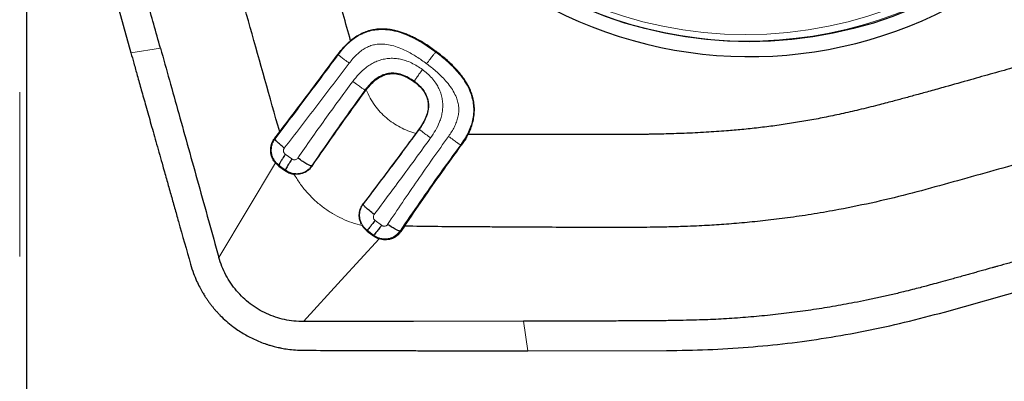
# Model space of a CAD drawing. Units: millimetres. Extents: x 5 to 292, y 5 to 205.
# Drawn here: x 79 to 86, y 149 to 151 of the extents above; entities that cross this region are included whole.
import ezdxf

# ---------------------------------------------------------------- set-up
doc = ezdxf.new("R2010")
doc.units = ezdxf.units.MM
doc.layers.add('DÜNNE_LINIE', color=7, linetype='Continuous')
doc.styles.add('SLDTEXTSTYLE1', font='TXT', dxfattribs={"width": 0.75})
doc.dimstyles.new('SLDDIMSTYLE1', dxfattribs={"dimtxt": 3, "dimasz": 3, "dimexe": 0, "dimexo": 0.0625, "dimgap": 0.75, "dimtad": 1, "dimdec": 0, "dimrnd": 1e-09, "dimzin": 12, "dimdsep": 46, "dimtxsty": 'SLDTEXTSTYLE1', "dimsah": 1, "dimcen": 0.09, "dimadec": 0, "dimazin": 3, "dimtfac": 1, "dimtofl": 0, "dimtmove": 0, "dimatfit": 3, "dimfxl": 1, "dimfrac": 2, "dimtolj": 1, "dimtzin": 12, "dimarcsym": 0})

# ---------------------------------------------------------------- blocks, each defined once
blk = doc.blocks.new('_D_1')
at = {"layer": 'DÜNNE_LINIE', "color": 7}
for p, q in [((119.3185, 159.0165), (119.3185, 139.9299)), ((79.3931, 154.4156), (79.3931, 139.9299)), ((79.3931, 140.9299), (119.3185, 140.9299))]:
    blk.add_line(p, q, dxfattribs=at)
for points in [[(79.3931, 140.9299), (82.3931, 140.1799), (82.3931, 141.6799)], [(119.3185, 140.9299), (116.3185, 141.6799), (116.3185, 140.1799)]]:
    blk.add_solid(points, dxfattribs=at)
at = {"layer": 'DÜNNE_LINIE', "color": 7, "insert": (95.9204, 144.7971, -3.325), "char_height": 3, "attachment_point": 1, "style": 'SLDTEXTSTYLE1'}
blk.add_mtext('40', dxfattribs=at)

msp = doc.modelspace()

# ---------------------------------------------------------------- linework, layer by layer
at = {"color": 7, "linetype": 'Continuous', "lineweight": 30}
for p, q in [((79.6533, 152.6117), (80.0949, 151.0292)), ((81.6725, 150.7771), (81.6747, 150.7801)), ((82.0311, 150.5185), (82.0089, 150.4882)), ((81.0607, 150.4554), (81.094, 150.4987)), ((81.0653, 150.2899), (81.0887, 150.2685)), ((81.0887, 150.2685), (81.1324, 150.2372)), ((81.9326, 149.8652), (81.9084, 149.8293)), ((81.6809, 149.8326), (81.7235, 149.8003)), ((85.5581, 149.2887), (87.1367, 149.7314)), ((82.761, 149.028), (83.6925, 149.03))]:
    msp.add_line(p, q, dxfattribs=at)
at = {"color": 8, "linetype": 'Continuous', "lineweight": 0}
for p, q in [((80.2935, 151.0594), (80.0949, 151.0292)), ((82.1426, 151.034), (82.1462, 151.0368)), ((81.4877, 151.0175), (81.4861, 151.0198)), ((81.9977, 150.8347), (81.9984, 150.8376)), ((81.6725, 150.7771), (81.6684, 150.7792)), ((82.0325, 150.5164), (82.0311, 150.5185)), ((82.314, 150.4085), (82.3096, 150.4107)), ((81.1764, 150.3161), (81.1317, 150.3479)), ((81.0898, 150.2731), (81.0887, 150.2685)), ((81.1335, 150.2419), (81.0898, 150.2731)), ((81.3096, 150.2696), (81.3118, 150.2685)), ((81.1813, 150.2158), (81.194, 150.2076)), ((81.7784, 149.8708), (81.735, 149.9041)), ((81.682, 149.8373), (81.6809, 149.8326)), ((81.7247, 149.805), (81.682, 149.8373)), ((81.9025, 149.8323), (81.9084, 149.8293)), ((82.7308, 149.2278), (82.761, 149.028))]:
    msp.add_line(p, q, dxfattribs=at)
at = {"color": 8, "linetype": 'Continuous', "lineweight": 0, "flags": 128}
for points in [[(80.6853, 149.6555), (80.8753, 149.9727), (81.0653, 150.2899)], [(81.7618, 149.78), (81.5078, 149.5022), (81.2537, 149.2244)]]:
    msp.add_lwpolyline(points, dxfattribs=at)
at = {"color": 7, "linetype": 'Continuous', "lineweight": 30, "flags": 128}
msp.add_lwpolyline([(82.7308, 149.2278), (81.9922, 149.2261), (81.746, 149.2255), (81.4998, 149.225), (81.2537, 149.2244)], dxfattribs=at)
at = {"color": 7, "linetype": 'Continuous', "lineweight": 30}
msp.add_circle((84.2468, 153.9084), 2.8055, dxfattribs=at)
at = {"color": 8, "linetype": 'Continuous', "lineweight": 0}
msp.add_circle((84.2228, 153.911), 2.76, dxfattribs=at)
at = {"color": 7, "linetype": 'Continuous', "lineweight": 30}
msp.add_arc((84.25, 153.9045), 2.9012, 188.54225, 8.75702, dxfattribs=at)
at = {"color": 8, "linetype": 'Continuous', "lineweight": 0}
msp.add_arc((84.2378, 153.9048), 2.7973, 221.43666, 9.33302, dxfattribs=at)
at = {"color": 7, "linetype": 'Continuous', "lineweight": 30}
for points, knots in [([(80.2935, 151.0594), (80.2783, 151.1137), (80.2488, 151.2189), (80.206, 151.3718), (80.166, 151.5149), (80.1286, 151.6483), (80.0941, 151.7718), (80.0623, 151.8855), (80.033, 151.9902), (80.0063, 152.0858), (79.9823, 152.172), (79.9653, 152.2328), (79.9545, 152.2713), (79.9491, 152.2908), (79.9431, 152.3123), (79.9356, 152.3395), (79.9265, 152.3722), (79.9167, 152.4076), (79.9072, 152.4415), (79.8939, 152.4899), (79.8773, 152.55), (79.8583, 152.6193), (79.8419, 152.6796), (79.8281, 152.7307), (79.8155, 152.7786), (79.8024, 152.8296), (79.7863, 152.8943), (79.7684, 152.9697), (79.7498, 153.0526), (79.7323, 153.1354), (79.7118, 153.239), (79.6892, 153.3639), (79.6661, 153.5101), (79.6462, 153.6566), (79.6297, 153.8033), (79.6164, 153.9504), (79.6064, 154.0957), (79.6009, 154.2202), (79.598, 154.3272), (79.5961, 154.422), (79.5946, 154.5272), (79.5937, 154.6416), (79.5932, 154.7608), (79.5924, 155.0297), (79.5925, 155.2578), (79.5925, 155.4459)], [0, 0, 0, 0, 0.037803, 0.073329, 0.106579, 0.137551, 0.166246, 0.192664, 0.216806, 0.239222, 0.259239, 0.276855, 0.281587, 0.286112, 0.290428, 0.296541, 0.305056, 0.313257, 0.321144, 0.328717, 0.346919, 0.363002, 0.376966, 0.388812, 0.398538, 0.41023, 0.424161, 0.443242, 0.462242, 0.481161, 0.500005, 0.533172, 0.566277, 0.599336, 0.632366, 0.665384, 0.698405, 0.730112, 0.749008, 0.770218, 0.793745, 0.819588, 0.846962, 0.873744, 1, 1, 1, 1]), ([(81.5705, 151.1104), (81.5369, 151.2289), (81.4695, 151.4672), (81.3716, 151.8123), (81.3046, 152.0483), (81.2689, 152.1739), (81.2609, 152.2022), (81.2528, 152.2307), (81.243, 152.2652), (81.2278, 152.3187), (81.2078, 152.3889), (81.1846, 152.4706), (81.1628, 152.5477), (81.1425, 152.6193), (81.1251, 152.681), (81.1105, 152.7329), (81.1005, 152.7685), (81.0943, 152.7907), (81.0911, 152.8023), (81.0882, 152.8126), (81.0857, 152.8216), (81.0824, 152.8338), (81.0704, 152.878), (81.04, 152.9931), (80.9936, 153.1786), (80.9595, 153.3297), (80.9421, 153.4068)], [0, 0, 0, 0, 0.155137, 0.31215, 0.451873, 0.464239, 0.476615, 0.489003, 0.501508, 0.521778, 0.55917, 0.593351, 0.628888, 0.660125, 0.68706, 0.709693, 0.728026, 0.73367, 0.738736, 0.743224, 0.747133, 0.750464, 0.759124, 0.804857, 0.900507, 1, 1, 1, 1]), ([(81.094, 150.4987), (81.0281, 150.7323), (80.8962, 151.1995), (80.7373, 151.7601), (80.6187, 152.1812), (80.54, 152.4622), (80.4608, 152.7433), (80.3871, 153.0262), (80.3489, 153.2173), (80.3297, 153.3129)], [0, 0, 0, 0, 0.249557, 0.499372, 0.599381, 0.699451, 0.799586, 0.899756, 1, 1, 1, 1]), ([(82.1462, 151.0368), (82.1217, 151.0543), (82.075, 151.0876), (82.0161, 151.1212), (81.9733, 151.1418), (81.9461, 151.1535), (81.9193, 151.1636), (81.8929, 151.172), (81.862, 151.1801), (81.8266, 151.1865), (81.7866, 151.1893), (81.7477, 151.1876), (81.7098, 151.1813), (81.673, 151.1704), (81.6374, 151.155), (81.6028, 151.1351), (81.5814, 151.1187), (81.5705, 151.1104)], [0, 0, 0, 0, 0.142712, 0.272781, 0.321524, 0.368505, 0.41382, 0.457574, 0.499886, 0.565597, 0.62874, 0.690087, 0.750482, 0.810805, 0.871943, 0.934747, 1, 1, 1, 1]), ([(81.4861, 151.0197), (81.4988, 151.0362), (81.5241, 151.069), (81.555, 151.0966), (81.5705, 151.1104)], [0, 0, 0, 0, 0.499956, 1, 1, 1, 1]), ([(86.6355, 151.1014), (86.5853, 151.0874), (86.485, 151.0592), (86.3346, 151.017), (86.1842, 150.9747), (86.0338, 150.9324), (85.8835, 150.8901), (85.7264, 150.8459), (85.5862, 150.8064), (85.4658, 150.7729), (85.3746, 150.7477), (85.2905, 150.7247), (85.2034, 150.7012), (85.102, 150.6747), (84.9868, 150.6462), (84.8671, 150.6186), (84.789, 150.6025), (84.751, 150.5947)], [0, 0, 0, 0, 0.080042, 0.160083, 0.240124, 0.320166, 0.400207, 0.480249, 0.570973, 0.623991, 0.672441, 0.716325, 0.758069, 0.811075, 0.87746, 0.940428, 1, 1, 1, 1]), ([(80.2935, 151.0594), (80.3134, 150.9882), (80.3543, 150.842), (80.417, 150.6179), (80.482, 150.3849), (80.5486, 150.1453), (80.6169, 149.9015), (80.6624, 149.7378), (80.6853, 149.6555)], [0, 0, 0, 0, 0.1522295, 0.3124306, 0.478971, 0.6501122, 0.8242806, 1, 1, 1, 1]), ([(82.3587, 150.4801), (82.365, 150.4934), (82.3774, 150.5194), (82.3906, 150.5598), (82.3991, 150.5999), (82.4025, 150.6399), (82.4009, 150.6796), (82.3954, 150.7123), (82.3886, 150.7382), (82.3822, 150.7577), (82.3746, 150.7771), (82.3591, 150.811), (82.33, 150.8593), (82.2807, 150.9195), (82.2189, 150.9799), (82.1713, 151.0172), (82.1462, 151.0368)], [0, 0, 0, 0, 0.06727, 0.131479, 0.193394, 0.253873, 0.313835, 0.374222, 0.40488, 0.435986, 0.467645, 0.499958, 0.606226, 0.723781, 0.854569, 1, 1, 1, 1]), ([(80.0949, 151.0292), (80.1014, 151.0059), (80.1156, 150.955), (80.1389, 150.8721), (80.1658, 150.7764), (80.1964, 150.6678), (80.2307, 150.5463), (80.2686, 150.4119), (80.3, 150.3011), (80.323, 150.2198), (80.3364, 150.1722), (80.3494, 150.1264), (80.3624, 150.0805), (80.3753, 150.0347), (80.3883, 149.9889), (80.4012, 149.943), (80.437, 149.8164), (80.4685, 149.7051), (80.4956, 149.609)], [0, 0, 0, 0, 0.0491645, 0.1074203, 0.1747682, 0.2512127, 0.3367531, 0.4313926, 0.5351297, 0.5710006, 0.6032912, 0.6355811, 0.6678715, 0.7001624, 0.7324525, 0.7647419, 0.7970331, 1, 1, 1, 1]), ([(81.094, 150.4987), (81.1378, 150.5562), (81.2253, 150.6708), (81.3562, 150.8447), (81.4429, 150.9615), (81.4861, 151.0197)], [0, 0, 0, 0, 0.3354736, 0.6685655, 1, 1, 1, 1]), ([(81.6747, 150.7801), (81.6863, 150.7944), (81.708, 150.8215), (81.7457, 150.8541), (81.7848, 150.8768), (81.8256, 150.8892), (81.8679, 150.891), (81.9111, 150.8822), (81.9554, 150.8634), (81.9831, 150.8446), (81.9977, 150.8347)], [0, 0, 0, 0, 0.147346, 0.278187, 0.396423, 0.507284, 0.617064, 0.732232, 0.858434, 1, 1, 1, 1]), ([(81.9977, 150.8347), (82.0107, 150.8242), (82.0354, 150.8043), (82.0644, 150.769), (82.0839, 150.7315), (82.0932, 150.6918), (82.0923, 150.6501), (82.0813, 150.607), (82.0609, 150.5621), (82.0414, 150.5336), (82.0311, 150.5185)], [0, 0, 0, 0, 0.138183, 0.261557, 0.374765, 0.483758, 0.595169, 0.715222, 0.84894, 1, 1, 1, 1]), ([(81.3118, 150.2685), (81.3515, 150.326), (81.4303, 150.4402), (81.5507, 150.6099), (81.6321, 150.7217), (81.6725, 150.7771)], [0, 0, 0, 0, 0.338548, 0.671642, 1, 1, 1, 1]), ([(87.7737, 150.7686), (87.6118, 150.7228), (87.2881, 150.6312), (86.8021, 150.4947), (86.3971, 150.3804), (86.073, 150.2894), (85.8297, 150.2214), (85.5863, 150.1536), (85.3428, 150.086), (85.0973, 150.0252), (84.9319, 149.9926), (84.8492, 149.9763)], [0, 0, 0, 0, 0.166538, 0.333102, 0.49971, 0.583035, 0.66638, 0.749752, 0.833147, 0.916551, 1, 1, 1, 1]), ([(84.751, 150.5947), (84.7144, 150.5877), (84.6411, 150.5737), (84.5307, 150.5554), (84.4201, 150.5391), (84.3092, 150.5251), (84.2009, 150.5135), (84.0838, 150.5033), (83.9547, 150.4947), (83.8141, 150.488), (83.7138, 150.4848), (83.6572, 150.4835), (83.6412, 150.4831), (83.6251, 150.4827), (83.6089, 150.4824), (83.5925, 150.4821), (83.5761, 150.4818), (83.5468, 150.4813), (83.5002, 150.4808), (83.4318, 150.4803), (83.3501, 150.4799), (83.255, 150.4796), (83.1466, 150.4795), (83.0249, 150.4796), (82.9296, 150.4797), (82.8682, 150.4798), (82.845, 150.4798), (82.8243, 150.4799), (82.8033, 150.4799), (82.782, 150.4799), (82.7603, 150.4799), (82.7034, 150.48), (82.6129, 150.4801), (82.4863, 150.4801), (82.4021, 150.4801), (82.3587, 150.4801)], [0, 0, 0, 0, 0.046644, 0.09325, 0.139834, 0.186416, 0.233013, 0.27608, 0.333355, 0.394722, 0.452126, 0.458769, 0.465452, 0.472175, 0.478939, 0.485743, 0.492587, 0.499472, 0.522407, 0.550902, 0.584958, 0.624576, 0.669754, 0.720494, 0.776795, 0.788808, 0.797275, 0.805884, 0.814635, 0.823527, 0.83256, 0.841735, 0.894727, 0.945657, 1, 1, 1, 1]), ([(81.0653, 150.2899), (81.0604, 150.2964), (81.0506, 150.3092), (81.0407, 150.3312), (81.035, 150.3532), (81.0332, 150.3746), (81.0347, 150.3954), (81.0396, 150.4163), (81.048, 150.4369), (81.0564, 150.4492), (81.0607, 150.4554)], [0, 0, 0, 0, 0.1366127, 0.2699265, 0.3999596, 0.5124232, 0.627709, 0.747428, 0.8715467, 1, 1, 1, 1]), ([(81.1252, 150.3897), (81.1157, 150.3975), (81.0989, 150.4116), (81.0782, 150.4306), (81.0671, 150.4429), (81.063, 150.4494), (81.0629, 150.4514), (81.0628, 150.4524)], [0, 0, 0, 0, 0.335369, 0.599534, 0.809729, 0.904851, 1, 1, 1, 1]), ([(82.0089, 150.4882), (81.9712, 150.4372), (81.8943, 150.333), (81.7761, 150.1751), (81.6958, 150.0692), (81.6548, 150.0152)], [0, 0, 0, 0, 0.320379, 0.65348, 1, 1, 1, 1]), ([(82.3587, 150.4801), (82.3519, 150.4677), (82.3384, 150.443), (82.3221, 150.42), (82.314, 150.4085)], [0, 0, 0, 0, 0.500167, 1, 1, 1, 1]), ([(81.9326, 149.8652), (81.9733, 149.925), (82.0552, 150.0452), (82.1826, 150.2266), (82.27, 150.3477), (82.314, 150.4085)], [0, 0, 0, 0, 0.329931, 0.662996, 1, 1, 1, 1]), ([(81.1317, 150.3479), (81.1252, 150.3379), (81.1135, 150.3202), (81.0995, 150.2971), (81.0921, 150.2828), (81.0897, 150.2757), (81.0898, 150.274), (81.0898, 150.2731)], [0, 0, 0, 0, 0.340087, 0.60766, 0.817383, 0.909691, 1, 1, 1, 1]), ([(81.1764, 150.3161), (81.1698, 150.3062), (81.158, 150.2885), (81.1437, 150.2654), (81.1361, 150.2513), (81.1335, 150.2444), (81.1335, 150.2427), (81.1335, 150.2419)], [0, 0, 0, 0, 0.339739, 0.60708, 0.816842, 0.909346, 1, 1, 1, 1]), ([(81.3096, 150.2696), (81.3079, 150.2696), (81.3048, 150.2697), (81.2973, 150.2721), (81.288, 150.2763), (81.2724, 150.2847), (81.2474, 150.3004), (81.2273, 150.3147), (81.2161, 150.3227)], [0, 0, 0, 0, 0.1121, 0.216627, 0.319706, 0.427692, 0.678517, 1, 1, 1, 1]), ([(81.1324, 150.2372), (81.14, 150.2324), (81.1552, 150.2227), (81.1726, 150.218), (81.1813, 150.2157)], [0, 0, 0, 0, 0.5010536, 1, 1, 1, 1]), ([(81.3118, 150.2685), (81.304, 150.2589), (81.2883, 150.2396), (81.2555, 150.221), (81.2188, 150.2114), (81.1938, 150.2143), (81.1813, 150.2157)], [0, 0, 0, 0, 0.247159, 0.496205, 0.747153, 1, 1, 1, 1]), ([(81.6423, 149.8792), (81.6378, 149.8906), (81.6288, 149.9132), (81.6278, 149.9498), (81.6356, 149.9852), (81.6484, 150.0052), (81.6548, 150.0152)], [0, 0, 0, 0, 0.252664, 0.503558, 0.75267, 1, 1, 1, 1]), ([(81.7289, 149.944), (81.7179, 149.9524), (81.6984, 149.9674), (81.6767, 149.9861), (81.6651, 149.9978), (81.6594, 150.0048), (81.656, 150.0104), (81.6558, 150.0127), (81.6557, 150.014)], [0, 0, 0, 0, 0.3219, 0.573266, 0.681392, 0.784394, 0.888563, 1, 1, 1, 1]), ([(84.8492, 149.9763), (84.7938, 149.9663), (84.6858, 149.9468), (84.5273, 149.9234), (84.3773, 149.9044), (84.2564, 149.8918), (84.1629, 149.8834), (84.0947, 149.8781), (84.029, 149.8735), (83.9621, 149.8695), (83.8898, 149.8658), (83.8037, 149.8623), (83.7083, 149.8595), (83.6086, 149.8576), (83.514, 149.8565), (83.4245, 149.8559), (83.3401, 149.8557), (83.2607, 149.8558), (83.1863, 149.856), (83.0658, 149.8566), (82.8991, 149.8576), (82.7338, 149.8585), (82.6193, 149.8591), (82.5542, 149.8594), (82.4907, 149.8596), (82.4322, 149.8598), (82.2466, 149.8606), (82.0813, 149.863), (81.9326, 149.8652)], [0, 0, 0, 0, 0.057778, 0.112572, 0.164324, 0.212992, 0.237244, 0.260639, 0.283177, 0.304857, 0.329415, 0.357379, 0.393273, 0.427391, 0.459743, 0.490343, 0.519206, 0.546348, 0.571785, 0.595532, 0.670037, 0.74274, 0.765198, 0.787467, 0.809546, 0.830394, 0.847416, 1, 1, 1, 1]), ([(87.1066, 149.9305), (87.0525, 149.9153), (86.9475, 149.8858), (86.795, 149.8429), (86.6522, 149.8027), (86.5192, 149.7653), (86.396, 149.7306), (86.2825, 149.6988), (86.1781, 149.6694), (86.0827, 149.6427), (85.9968, 149.6185), (85.9361, 149.6015), (85.8976, 149.5908), (85.8782, 149.5853), (85.8568, 149.5793), (85.8297, 149.5717), (85.797, 149.5626), (85.7617, 149.5528), (85.7278, 149.5433), (85.6796, 149.5299), (85.6196, 149.5133), (85.5505, 149.4943), (85.4904, 149.4778), (85.4394, 149.4641), (85.3916, 149.4513), (85.3407, 149.4382), (85.2762, 149.4221), (85.201, 149.4042), (85.1183, 149.3856), (85.0357, 149.368), (84.9323, 149.3474), (84.8078, 149.3248), (84.6619, 149.3016), (84.5158, 149.2817), (84.3694, 149.2651), (84.2227, 149.2518), (84.0777, 149.2417), (83.9535, 149.2362), (83.8467, 149.2333), (83.7522, 149.2314), (83.6472, 149.23), (83.5331, 149.229), (83.4142, 149.2286), (83.146, 149.2277), (82.9185, 149.2278), (82.7308, 149.2278)], [0, 0, 0, 0, 0.037803, 0.073329, 0.106578, 0.137551, 0.166246, 0.192664, 0.216806, 0.239222, 0.259238, 0.276855, 0.281588, 0.286112, 0.290428, 0.296541, 0.305056, 0.313257, 0.321144, 0.328717, 0.346919, 0.363002, 0.376966, 0.388812, 0.398538, 0.41023, 0.424161, 0.443242, 0.462241, 0.481161, 0.500005, 0.533172, 0.566277, 0.599336, 0.632366, 0.665384, 0.698405, 0.730112, 0.749008, 0.770218, 0.793745, 0.819588, 0.846963, 0.873744, 1, 1, 1, 1]), ([(81.6481, 149.8688), (81.6527, 149.8621), (81.662, 149.8485), (81.6746, 149.8379), (81.6809, 149.8326)], [0, 0, 0, 0, 0.499103, 1, 1, 1, 1]), ([(81.735, 149.9041), (81.7277, 149.8947), (81.7148, 149.8778), (81.6981, 149.8566), (81.6882, 149.8442), (81.6835, 149.8387), (81.6825, 149.8378), (81.682, 149.8373)], [0, 0, 0, 0, 0.339865, 0.607274, 0.817023, 0.909464, 1, 1, 1, 1]), ([(81.7784, 149.8708), (81.7711, 149.8614), (81.7581, 149.8447), (81.7413, 149.8237), (81.7311, 149.8115), (81.7263, 149.8063), (81.7252, 149.8054), (81.7247, 149.805)], [0, 0, 0, 0, 0.340289, 0.607988, 0.817691, 0.909883, 1, 1, 1, 1]), ([(81.9025, 149.8323), (81.9012, 149.8323), (81.8986, 149.8323), (81.89, 149.8351), (81.8736, 149.843), (81.8483, 149.8579), (81.8296, 149.8702), (81.8192, 149.877)], [0, 0, 0, 0, 0.09586, 0.191399, 0.401642, 0.665295, 1, 1, 1, 1]), ([(81.7235, 149.8003), (81.7295, 149.7961), (81.7414, 149.7878), (81.755, 149.7826), (81.7618, 149.78)], [0, 0, 0, 0, 0.499358, 1, 1, 1, 1]), ([(81.9084, 149.8293), (81.9041, 149.8235), (81.8954, 149.8119), (81.879, 149.7978), (81.8608, 149.7866), (81.8413, 149.7787), (81.8212, 149.7742), (81.7943, 149.7722), (81.7747, 149.7769), (81.7618, 149.78)], [0, 0, 0, 0, 0.1332279, 0.2641573, 0.3927601, 0.5190229, 0.6429337, 0.7645068, 1, 1, 1, 1]), ([(81.2537, 149.2244), (81.2324, 149.2251), (81.1899, 149.2264), (81.1268, 149.237), (81.0651, 149.2539), (81.0057, 149.2773), (80.9491, 149.307), (80.8961, 149.3427), (80.8474, 149.3841), (80.8035, 149.4306), (80.7647, 149.4816), (80.7318, 149.5365), (80.7046, 149.5945), (80.6917, 149.6352), (80.6853, 149.6555)], [0, 0, 0, 0, 0.08334, 0.166706, 0.250092, 0.33345, 0.416744, 0.499988, 0.583257, 0.666596, 0.74999, 0.833397, 0.916734, 1, 1, 1, 1]), ([(80.4956, 149.609), (80.5019, 149.5887), (80.5136, 149.5506), (80.5349, 149.4993), (80.5554, 149.457), (80.5742, 149.4231), (80.5901, 149.3972), (80.6035, 149.3768), (80.6157, 149.3595), (80.628, 149.3428), (80.6408, 149.3264), (80.6539, 149.3105), (80.6674, 149.295), (80.6812, 149.2799), (80.7036, 149.2567), (80.7355, 149.2267), (80.7858, 149.1857), (80.8476, 149.1438), (80.9228, 149.1038), (80.979, 149.0814), (81.0128, 149.0703), (81.0234, 149.0669), (81.0359, 149.0632), (81.0505, 149.0591), (81.067, 149.0549), (81.0856, 149.0506), (81.1131, 149.0449), (81.1511, 149.0386), (81.2014, 149.0331), (81.2374, 149.0323), (81.2565, 149.0318)], [0, 0, 0, 0, 0.062237, 0.116311, 0.162222, 0.199966, 0.229545, 0.25096, 0.271292, 0.291552, 0.31174, 0.331856, 0.351899, 0.371874, 0.391776, 0.446135, 0.499973, 0.581374, 0.664343, 0.748905, 0.757797, 0.768636, 0.781422, 0.796156, 0.812837, 0.831465, 0.852041, 0.894818, 0.944137, 1, 1, 1, 1]), ([(83.6925, 149.03), (83.7848, 149.0315), (83.9674, 149.0345), (84.2382, 149.0512), (84.5033, 149.0771), (84.7654, 149.1135), (85.0275, 149.1606), (85.2925, 149.2182), (85.4689, 149.2651), (85.5581, 149.2887)], [0, 0, 0, 0, 0.1464898, 0.2900155, 0.4307747, 0.5695136, 0.7101445, 0.8535736, 1, 1, 1, 1]), ([(81.2565, 149.0318), (81.3304, 149.0316), (81.416, 149.0313), (81.5131, 149.031), (81.548, 149.0309), (81.5827, 149.0308), (81.6105, 149.0307), (81.6371, 149.0306), (81.6668, 149.0306), (81.7106, 149.0304), (81.767, 149.0302), (81.836, 149.0299), (81.9175, 149.0296), (82.014, 149.0293), (82.1183, 149.0289), (82.2238, 149.0285), (82.3218, 149.0282), (82.4128, 149.028), (82.5042, 149.0278), (82.5944, 149.0278), (82.6817, 149.0278), (82.7359, 149.0279), (82.7611, 149.028)], [0, 0, 0, 0, 0.147379, 0.170536, 0.193692, 0.216847, 0.239836, 0.249099, 0.269866, 0.298986, 0.336459, 0.382286, 0.436465, 0.498998, 0.574618, 0.64437, 0.709473, 0.769928, 0.825735, 0.891788, 0.949876, 1, 1, 1, 1])]:
    msp.add_open_spline(points, degree=3, knots=knots, dxfattribs=at)
at = {"color": 8, "linetype": 'Continuous', "lineweight": 0}
for points, knots in [([(81.4877, 151.0175), (81.4972, 151.03), (81.5163, 151.0548), (81.5488, 151.0888), (81.5844, 151.1193), (81.6235, 151.1452), (81.6658, 151.1653), (81.7107, 151.1789), (81.7571, 151.1854), (81.8091, 151.1852), (81.8659, 151.1763), (81.9258, 151.1582), (81.993, 151.1294), (82.0662, 151.0887), (82.1171, 151.0522), (82.1426, 151.034)], [0, 0, 0, 0, 0.062579, 0.125129, 0.187612, 0.24998, 0.31228, 0.374555, 0.43684, 0.499189, 0.582401, 0.665745, 0.749225, 0.874564, 1, 1, 1, 1]), ([(81.5613, 150.9596), (81.5692, 150.9698), (81.5849, 150.9899), (81.6109, 151.0171), (81.6385, 151.0409), (81.6679, 151.0604), (81.6989, 151.075), (81.7315, 151.0845), (81.7654, 151.0885), (81.8046, 151.0873), (81.8486, 151.0792), (81.8966, 151.0637), (81.9524, 151.0387), (82.0147, 151.0033), (82.0587, 150.9718), (82.081, 150.9558)], [0, 0, 0, 0, 0.064804, 0.127745, 0.188649, 0.247357, 0.304139, 0.360166, 0.416921, 0.47524, 0.556386, 0.640925, 0.728193, 0.862674, 1, 1, 1, 1]), ([(82.081, 150.9558), (82.0888, 150.9663), (82.1029, 150.9852), (82.1196, 151.0069), (82.1298, 151.0196), (82.1356, 151.0266), (82.1401, 151.0317), (82.1418, 151.0332), (82.1426, 151.034)], [0, 0, 0, 0, 0.327136, 0.584302, 0.693731, 0.795761, 0.895917, 1, 1, 1, 1]), ([(82.1426, 151.034), (82.167, 151.0151), (82.2155, 150.9773), (82.2742, 150.9197), (82.3199, 150.8643), (82.3533, 150.8126), (82.3772, 150.7615), (82.3915, 150.7123), (82.398, 150.6667), (82.3975, 150.6206), (82.3903, 150.5751), (82.377, 150.531), (82.3586, 150.4887), (82.3361, 150.4484), (82.3184, 150.4233), (82.3096, 150.4107)], [0, 0, 0, 0, 0.125442, 0.250779, 0.33425, 0.417584, 0.500777, 0.56312, 0.625398, 0.687679, 0.749981, 0.812364, 0.874857, 0.937412, 1, 1, 1, 1]), ([(81.0628, 150.4524), (81.0993, 150.5001), (81.1716, 150.5947), (81.279, 150.737), (81.3842, 150.8775), (81.4534, 150.9712), (81.4877, 151.0175)], [0, 0, 0, 0, 0.257654, 0.509951, 0.757266, 1, 1, 1, 1]), ([(81.5613, 150.9596), (81.5509, 150.9674), (81.5322, 150.9813), (81.5113, 150.9973), (81.4995, 151.0068), (81.4932, 151.012), (81.489, 151.0157), (81.4881, 151.0169), (81.4877, 151.0175)], [0, 0, 0, 0, 0.327842, 0.585679, 0.695238, 0.797134, 0.896796, 1, 1, 1, 1]), ([(82.0527, 150.9166), (82.0413, 150.9247), (82.0179, 150.9411), (81.9796, 150.9618), (81.9416, 150.9771), (81.9047, 150.987), (81.8698, 150.992), (81.8341, 150.9924), (81.7984, 150.9881), (81.7638, 150.979), (81.7311, 150.9658), (81.7008, 150.9491), (81.6643, 150.9233), (81.6242, 150.8868), (81.5978, 150.8532), (81.5848, 150.8367)], [0, 0, 0, 0, 0.078121, 0.158631, 0.241537, 0.305566, 0.371048, 0.437171, 0.503966, 0.570291, 0.635648, 0.699901, 0.762535, 0.883503, 1, 1, 1, 1]), ([(81.1251, 150.3897), (81.1614, 150.4364), (81.2339, 150.5299), (81.3431, 150.672), (81.4522, 150.8153), (81.5249, 150.9115), (81.5613, 150.9596)], [0, 0, 0, 0, 0.249774, 0.499927, 0.749971, 1, 1, 1, 1]), ([(81.9984, 150.8376), (81.9987, 150.8384), (81.9993, 150.84), (82.0022, 150.8451), (82.0068, 150.8521), (82.0155, 150.865), (82.0311, 150.887), (82.045, 150.906), (82.0527, 150.9166)], [0, 0, 0, 0, 0.104907, 0.205513, 0.307675, 0.416971, 0.673511, 1, 1, 1, 1]), ([(82.1074, 150.4575), (82.1188, 150.4741), (82.1421, 150.508), (82.1648, 150.5551), (82.1786, 150.5958), (82.1861, 150.6284), (82.1898, 150.6624), (82.1892, 150.6972), (82.1839, 150.7318), (82.1741, 150.7654), (82.1601, 150.7971), (82.1408, 150.8293), (82.1159, 150.8609), (82.0857, 150.8911), (82.0636, 150.9082), (82.0527, 150.9166)], [0, 0, 0, 0, 0.115316, 0.23505, 0.297165, 0.360967, 0.42602, 0.492228, 0.559217, 0.625712, 0.691784, 0.756462, 0.840196, 0.921389, 1, 1, 1, 1]), ([(82.081, 150.9558), (82.1021, 150.9394), (82.144, 150.907), (82.1944, 150.8583), (82.233, 150.8129), (82.2607, 150.7722), (82.2801, 150.7331), (82.2917, 150.6966), (82.2971, 150.6636), (82.2971, 150.6303), (82.292, 150.597), (82.2819, 150.5638), (82.2675, 150.5311), (82.2493, 150.4989), (82.2351, 150.4784), (82.2278, 150.468)], [0, 0, 0, 0, 0.137336, 0.27169, 0.358749, 0.442989, 0.523748, 0.581852, 0.638458, 0.694695, 0.751783, 0.81081, 0.871936, 0.935025, 1, 1, 1, 1]), ([(81.5848, 150.8367), (81.5532, 150.7941), (81.49, 150.7087), (81.397, 150.5802), (81.3055, 150.4515), (81.2459, 150.3656), (81.2161, 150.3227)], [0, 0, 0, 0, 0.250079, 0.500167, 0.750247, 1, 1, 1, 1]), ([(81.6684, 150.7792), (81.6673, 150.7797), (81.665, 150.7807), (81.659, 150.7843), (81.6512, 150.7894), (81.6374, 150.7988), (81.6147, 150.8149), (81.5955, 150.8289), (81.5848, 150.8367)], [0, 0, 0, 0, 0.105575, 0.206553, 0.308806, 0.417998, 0.674025, 1, 1, 1, 1]), ([(81.9984, 150.8376), (81.9853, 150.8467), (81.959, 150.8649), (81.915, 150.8848), (81.8756, 150.8938), (81.8433, 150.8944), (81.8192, 150.8914), (81.7959, 150.885), (81.7662, 150.8724), (81.7326, 150.85), (81.6977, 150.817), (81.6781, 150.7918), (81.6684, 150.7792)], [0, 0, 0, 0, 0.124355, 0.249253, 0.37452, 0.43749, 0.500447, 0.563381, 0.626239, 0.751263, 0.875874, 1, 1, 1, 1]), ([(82.0325, 150.5164), (82.0413, 150.5289), (82.0588, 150.554), (82.0796, 150.5954), (82.0936, 150.6397), (82.0965, 150.6787), (82.0922, 150.7095), (82.0835, 150.7394), (82.0649, 150.7738), (82.0346, 150.809), (82.0104, 150.8281), (81.9984, 150.8376)], [0, 0, 0, 0, 0.1240504, 0.2485836, 0.3735668, 0.4990938, 0.5620817, 0.6251247, 0.7505353, 0.8755654, 1, 1, 1, 1]), ([(81.6684, 150.7792), (81.6284, 150.7239), (81.5476, 150.6121), (81.4278, 150.442), (81.3493, 150.3275), (81.3096, 150.2696)], [0, 0, 0, 0, 0.326561, 0.659669, 1, 1, 1, 1]), ([(81.6747, 150.7801), (81.6834, 150.7616), (81.7004, 150.7254), (81.7325, 150.6756), (81.7688, 150.6308), (81.8098, 150.5913), (81.8547, 150.557), (81.9031, 150.5281), (81.9545, 150.5045), (81.9906, 150.4937), (82.0088, 150.4882)], [0, 0, 0, 0, 0.1328761, 0.2608303, 0.3854429, 0.5084328, 0.6316073, 0.7535474, 0.8758248, 1, 1, 1, 1]), ([(81.6557, 150.014), (81.6982, 150.0699), (81.7826, 150.1809), (81.9085, 150.3486), (81.9913, 150.4607), (82.0325, 150.5164)], [0, 0, 0, 0, 0.338265, 0.671347, 1, 1, 1, 1]), ([(82.1074, 150.4575), (82.0968, 150.4654), (82.0779, 150.4795), (82.0566, 150.4958), (82.0445, 150.5054), (82.0382, 150.5107), (82.0339, 150.5145), (82.033, 150.5157), (82.0325, 150.5163)], [0, 0, 0, 0, 0.326328, 0.582694, 0.691956, 0.794145, 0.894876, 1, 1, 1, 1]), ([(81.0628, 150.4524), (81.058, 150.4451), (81.0485, 150.4306), (81.0403, 150.4058), (81.0369, 150.3803), (81.0386, 150.3549), (81.0452, 150.3305), (81.0563, 150.3083), (81.0711, 150.2885), (81.0836, 150.2782), (81.0898, 150.2731)], [0, 0, 0, 0, 0.129771, 0.258211, 0.385294, 0.511001, 0.635429, 0.758426, 0.879954, 1, 1, 1, 1]), ([(81.0607, 150.4554), (81.0607, 150.4554), (81.0607, 150.4554), (81.0607, 150.4553), (81.0608, 150.4553), (81.0608, 150.4553), (81.0608, 150.4553), (81.0608, 150.4553), (81.0608, 150.4552), (81.0608, 150.4552), (81.0609, 150.4552), (81.0609, 150.4552), (81.0609, 150.4551), (81.0609, 150.4551), (81.0609, 150.4551), (81.0609, 150.4551), (81.061, 150.455), (81.061, 150.455), (81.061, 150.455), (81.061, 150.455), (81.061, 150.4549), (81.061, 150.4549), (81.061, 150.4549), (81.0611, 150.4549), (81.0611, 150.4549), (81.0611, 150.4548), (81.0611, 150.4548), (81.0611, 150.4548), (81.0612, 150.4547), (81.0612, 150.4547), (81.0612, 150.4546), (81.0613, 150.4546), (81.0613, 150.4545), (81.0613, 150.4545), (81.0614, 150.4544), (81.0614, 150.4544), (81.0614, 150.4544), (81.0615, 150.4543), (81.0615, 150.4543), (81.0615, 150.4542), (81.0616, 150.4542), (81.0616, 150.4541), (81.0616, 150.4541), (81.0617, 150.454), (81.0617, 150.454), (81.0617, 150.4539), (81.0617, 150.4539), (81.0618, 150.4539), (81.0618, 150.4538), (81.0618, 150.4538), (81.0618, 150.4538), (81.0618, 150.4538), (81.0618, 150.4537), (81.0619, 150.4537), (81.0619, 150.4537), (81.0619, 150.4537), (81.0619, 150.4536), (81.0619, 150.4536), (81.0619, 150.4536), (81.062, 150.4536), (81.062, 150.4536), (81.062, 150.4535), (81.062, 150.4535), (81.062, 150.4535), (81.062, 150.4535), (81.0621, 150.4534), (81.0621, 150.4534), (81.0621, 150.4534), (81.0621, 150.4534), (81.0621, 150.4533), (81.0621, 150.4533), (81.0622, 150.4533), (81.0622, 150.4533), (81.0622, 150.4532), (81.0622, 150.4532), (81.0622, 150.4532), (81.0622, 150.4532), (81.0623, 150.4532), (81.0623, 150.4531), (81.0623, 150.4531), (81.0623, 150.4531), (81.0623, 150.4531), (81.0623, 150.453), (81.0623, 150.453), (81.0624, 150.453), (81.0624, 150.453), (81.0624, 150.4529), (81.0624, 150.4529), (81.0624, 150.4529), (81.0624, 150.4529), (81.0625, 150.4528), (81.0625, 150.4528), (81.0625, 150.4528), (81.0625, 150.4528), (81.0625, 150.4527), (81.0625, 150.4527), (81.0626, 150.4527), (81.0626, 150.4527), (81.0626, 150.4527), (81.0626, 150.4526), (81.0626, 150.4526), (81.0626, 150.4526), (81.0627, 150.4526), (81.0627, 150.4525), (81.0627, 150.4525), (81.0627, 150.4525), (81.0627, 150.4525), (81.0627, 150.4524), (81.0628, 150.4524), (81.0628, 150.4524), (81.0628, 150.4524), (81.0628, 150.4524)], [0, 0, 0, 0, 0.0078145, 0.015629, 0.0234371, 0.0312516, 0.0390662, 0.0468742, 0.0546888, 0.0625033, 0.0703178, 0.0781259, 0.0859404, 0.0937551, 0.1015632, 0.1093777, 0.1171922, 0.1250003, 0.1328148, 0.1406293, 0.1484374, 0.1562519, 0.1640664, 0.1718745, 0.179689, 0.1875036, 0.1953116, 0.2031262, 0.2187552, 0.2343777, 0.2500002, 0.2656292, 0.2812517, 0.2968742, 0.3125032, 0.3281257, 0.3437481, 0.3593772, 0.3749997, 0.3906287, 0.4062512, 0.4218737, 0.4375027, 0.4531252, 0.4687476, 0.4843767, 0.4999993, 0.5078138, 0.5156283, 0.5234364, 0.5312509, 0.5390655, 0.5468736, 0.5546881, 0.5625026, 0.5703107, 0.5781252, 0.5859397, 0.5937478, 0.6015623, 0.6093768, 0.6171849, 0.6249994, 0.632814, 0.6406285, 0.6484366, 0.6562511, 0.6640656, 0.6718737, 0.6796882, 0.6875027, 0.6953108, 0.7031253, 0.7109399, 0.7187479, 0.7265625, 0.734377, 0.7421851, 0.7499996, 0.7578141, 0.7656222, 0.7734367, 0.7812512, 0.7890657, 0.7968738, 0.8046884, 0.8125029, 0.820311, 0.8281255, 0.83594, 0.8437481, 0.8515626, 0.8593771, 0.8671852, 0.8749997, 0.8828142, 0.8906223, 0.8984368, 0.9062515, 0.9140596, 0.9218741, 0.9296886, 0.9375031, 0.9453112, 0.9531258, 0.9609403, 0.9687484, 0.9765629, 0.9843774, 0.9921855, 1, 1, 1, 1]), ([(81.7289, 149.944), (81.7605, 149.9861), (81.8236, 150.0705), (81.9185, 150.1984), (82.0132, 150.3273), (82.076, 150.4141), (82.1074, 150.4575)], [0, 0, 0, 0, 0.249826, 0.499823, 0.749927, 1, 1, 1, 1]), ([(82.2278, 150.468), (82.1928, 150.4189), (82.1227, 150.3206), (82.0195, 150.1728), (81.9179, 150.0248), (81.8521, 149.9262), (81.8191, 149.877)], [0, 0, 0, 0, 0.249946, 0.500002, 0.75005, 1, 1, 1, 1]), ([(82.3096, 150.4107), (82.3085, 150.4113), (82.3064, 150.4123), (82.3006, 150.416), (82.293, 150.4211), (82.2796, 150.4304), (82.2573, 150.4464), (82.2384, 150.4602), (82.2278, 150.468)], [0, 0, 0, 0, 0.1035686, 0.2034318, 0.3053871, 0.4148881, 0.6724494, 1, 1, 1, 1]), ([(81.1317, 150.3479), (81.1302, 150.3491), (81.1271, 150.3516), (81.1235, 150.3564), (81.1208, 150.3617), (81.1193, 150.3675), (81.119, 150.3735), (81.1199, 150.3793), (81.1219, 150.3849), (81.1241, 150.3881), (81.1252, 150.3897)], [0, 0, 0, 0, 0.126081, 0.251833, 0.377105, 0.501966, 0.626524, 0.750997, 0.875482, 1, 1, 1, 1]), ([(82.3096, 150.4107), (82.2633, 150.347), (82.1704, 150.2193), (82.0345, 150.0261), (81.9466, 149.897), (81.9025, 149.8323)], [0, 0, 0, 0, 0.33171, 0.664706, 1, 1, 1, 1]), ([(81.2161, 150.3227), (81.2137, 150.32), (81.2088, 150.3144), (81.1981, 150.3105), (81.1866, 150.3105), (81.1798, 150.3142), (81.1764, 150.3161)], [0, 0, 0, 0, 0.242578, 0.491454, 0.744847, 1, 1, 1, 1]), ([(81.1324, 150.2372), (81.1324, 150.2372), (81.1324, 150.2373), (81.1324, 150.2373), (81.1324, 150.2373), (81.1324, 150.2374), (81.1324, 150.2374), (81.1324, 150.2374), (81.1324, 150.2375), (81.1324, 150.2375), (81.1324, 150.2375), (81.1325, 150.2376), (81.1325, 150.2376), (81.1325, 150.2376), (81.1325, 150.2377), (81.1325, 150.2377), (81.1325, 150.2378), (81.1325, 150.2378), (81.1325, 150.2378), (81.1325, 150.2379), (81.1325, 150.2379), (81.1325, 150.2379), (81.1326, 150.238), (81.1326, 150.238), (81.1326, 150.238), (81.1326, 150.2381), (81.1326, 150.2381), (81.1326, 150.2382), (81.1326, 150.2382), (81.1326, 150.2382), (81.1326, 150.2383), (81.1326, 150.2383), (81.1326, 150.2383), (81.1327, 150.2384), (81.1327, 150.2384), (81.1327, 150.2384), (81.1327, 150.2385), (81.1327, 150.2385), (81.1327, 150.2386), (81.1327, 150.2386), (81.1327, 150.2386), (81.1327, 150.2387), (81.1327, 150.2387), (81.1327, 150.2387), (81.1327, 150.2388), (81.1328, 150.2388), (81.1328, 150.2388), (81.1328, 150.2389), (81.1328, 150.2389), (81.1328, 150.239), (81.1328, 150.239), (81.1328, 150.239), (81.1328, 150.2391), (81.1328, 150.2391), (81.1328, 150.2391), (81.1328, 150.2392), (81.1329, 150.2392), (81.1329, 150.2392), (81.1329, 150.2393), (81.1329, 150.2393), (81.1329, 150.2394), (81.1329, 150.2394), (81.1329, 150.2394), (81.1329, 150.2395), (81.1329, 150.2395), (81.1329, 150.2395), (81.1329, 150.2396), (81.133, 150.2396), (81.133, 150.2396), (81.133, 150.2397), (81.133, 150.2397), (81.133, 150.2398), (81.133, 150.2398), (81.133, 150.2398), (81.133, 150.2399), (81.133, 150.2399), (81.133, 150.2399), (81.133, 150.24), (81.133, 150.24), (81.1331, 150.24), (81.1331, 150.2401), (81.1331, 150.2401), (81.1331, 150.2402), (81.1331, 150.2402), (81.1331, 150.2402), (81.1331, 150.2403), (81.1331, 150.2403), (81.1331, 150.2403), (81.1331, 150.2403), (81.1331, 150.2404), (81.1331, 150.2404), (81.1332, 150.2404), (81.1332, 150.2405), (81.1332, 150.2405), (81.1332, 150.2405), (81.1332, 150.2406), (81.1332, 150.2406), (81.1332, 150.2406), (81.1332, 150.2407), (81.1332, 150.2407), (81.1332, 150.2407), (81.1332, 150.2408), (81.1332, 150.2408), (81.1333, 150.2408), (81.1333, 150.2409), (81.1333, 150.2409), (81.1333, 150.241), (81.1333, 150.241), (81.1333, 150.241), (81.1333, 150.2411), (81.1333, 150.2411), (81.1333, 150.2411), (81.1333, 150.2412), (81.1333, 150.2412), (81.1333, 150.2412), (81.1334, 150.2413), (81.1334, 150.2413), (81.1334, 150.2413), (81.1334, 150.2414), (81.1334, 150.2414), (81.1334, 150.2415), (81.1334, 150.2415), (81.1334, 150.2415), (81.1334, 150.2416), (81.1334, 150.2416), (81.1334, 150.2416), (81.1335, 150.2417), (81.1335, 150.2417), (81.1335, 150.2417), (81.1335, 150.2418), (81.1335, 150.2418), (81.1335, 150.2418), (81.1335, 150.2419)], [0, 0, 0, 0, 0.007808, 0.015626, 0.023435, 0.031251, 0.039061, 0.046877, 0.054686, 0.062494, 0.070312, 0.07812, 0.085937, 0.093747, 0.101563, 0.109373, 0.117189, 0.124998, 0.132814, 0.140624, 0.148432, 0.156249, 0.164059, 0.171875, 0.179685, 0.1875, 0.19531, 0.203126, 0.210936, 0.218752, 0.226561, 0.234379, 0.242187, 0.249997, 0.257812, 0.265622, 0.273438, 0.281248, 0.289063, 0.296873, 0.304691, 0.312499, 0.320316, 0.328124, 0.335934, 0.34375, 0.35156, 0.359375, 0.367185, 0.375003, 0.382811, 0.390628, 0.398436, 0.406254, 0.414062, 0.421871, 0.429687, 0.437497, 0.445315, 0.453123, 0.46094, 0.468748, 0.476566, 0.484374, 0.492191, 0.499999, 0.507809, 0.515626, 0.523434, 0.531252, 0.53906, 0.546878, 0.554686, 0.562503, 0.570311, 0.578129, 0.585938, 0.593754, 0.601564, 0.609372, 0.617189, 0.624997, 0.632815, 0.640623, 0.648441, 0.65625, 0.660158, 0.664066, 0.671876, 0.679692, 0.687501, 0.695309, 0.703127, 0.710935, 0.714845, 0.718752, 0.726562, 0.734378, 0.742188, 0.750004, 0.757813, 0.765629, 0.773439, 0.781247, 0.789064, 0.796874, 0.80469, 0.8125, 0.820315, 0.828125, 0.835941, 0.843751, 0.851566, 0.859376, 0.867186, 0.875002, 0.882812, 0.890627, 0.898437, 0.906253, 0.914063, 0.921878, 0.929688, 0.937506, 0.945314, 0.953131, 0.960939, 0.968749, 0.976565, 0.984374, 0.99219, 1, 1, 1, 1]), ([(81.1335, 150.2419), (81.1405, 150.2373), (81.1544, 150.2283), (81.1781, 150.2203), (81.2028, 150.2168), (81.2276, 150.2183), (81.2517, 150.2246), (81.274, 150.2355), (81.294, 150.2504), (81.3044, 150.2632), (81.3096, 150.2696)], [0, 0, 0, 0, 0.125527, 0.250905, 0.376133, 0.501208, 0.626135, 0.750907, 0.875526, 1, 1, 1, 1]), ([(81.194, 150.2076), (81.2071, 150.1866), (81.2334, 150.1448), (81.2803, 150.0876), (81.332, 150.0353), (81.3884, 149.9889), (81.4488, 149.9488), (81.5126, 149.9152), (81.5791, 149.8878), (81.6251, 149.8752), (81.6481, 149.8688)], [0, 0, 0, 0, 0.127368, 0.254205, 0.380349, 0.50565, 0.630068, 0.753822, 0.877098, 1, 1, 1, 1]), ([(81.6557, 150.014), (81.6512, 150.0071), (81.6421, 149.9933), (81.634, 149.9698), (81.6303, 149.9453), (81.6315, 149.9204), (81.6375, 149.8962), (81.6482, 149.8737), (81.6629, 149.8533), (81.6757, 149.8427), (81.682, 149.8373)], [0, 0, 0, 0, 0.124489, 0.249126, 0.37391, 0.498833, 0.623905, 0.749127, 0.874488, 1, 1, 1, 1]), ([(81.6548, 150.0152), (81.6549, 150.0151), (81.6549, 150.0151), (81.6549, 150.0151), (81.6549, 150.015), (81.6549, 150.015), (81.655, 150.015), (81.655, 150.0149), (81.655, 150.0149), (81.655, 150.0149), (81.6551, 150.0148), (81.6551, 150.0148), (81.6551, 150.0147), (81.6552, 150.0147), (81.6552, 150.0147), (81.6552, 150.0146), (81.6552, 150.0146), (81.6553, 150.0146), (81.6553, 150.0145), (81.6553, 150.0145), (81.6553, 150.0144), (81.6554, 150.0144), (81.6554, 150.0144), (81.6554, 150.0143), (81.6554, 150.0143), (81.6555, 150.0143), (81.6555, 150.0142), (81.6555, 150.0142), (81.6555, 150.0141), (81.6556, 150.0141), (81.6556, 150.0141), (81.6556, 150.014), (81.6556, 150.014), (81.6557, 150.014), (81.6557, 150.014)], [0, 0, 0, 0, 0.0312487, 0.0624982, 0.0937469, 0.1249957, 0.1562451, 0.1874939, 0.2187433, 0.249997, 0.2812458, 0.3124952, 0.3437439, 0.3749927, 0.4062421, 0.4374909, 0.4687403, 0.4999891, 0.5312378, 0.5624872, 0.5937579, 0.6250066, 0.6562561, 0.6875048, 0.7187542, 0.750003, 0.7812517, 0.8125012, 0.8437499, 0.8749994, 0.9062531, 0.9375018, 0.9687513, 1, 1, 1, 1]), ([(81.735, 149.9041), (81.7322, 149.9068), (81.7266, 149.9122), (81.7231, 149.9232), (81.7234, 149.9345), (81.7271, 149.9409), (81.7289, 149.944)], [0, 0, 0, 0, 0.2550593, 0.5085392, 0.7574351, 1, 1, 1, 1]), ([(81.8192, 149.877), (81.818, 149.8755), (81.8157, 149.8724), (81.8112, 149.8689), (81.806, 149.8663), (81.8004, 149.8648), (81.7946, 149.8645), (81.7888, 149.8655), (81.7833, 149.8675), (81.78, 149.8697), (81.7784, 149.8708)], [0, 0, 0, 0, 0.124702, 0.249342, 0.373888, 0.498463, 0.623233, 0.74837, 0.873959, 1, 1, 1, 1]), ([(81.7235, 149.8003), (81.7235, 149.8003), (81.7235, 149.8003), (81.7235, 149.8004), (81.7235, 149.8004), (81.7236, 149.8004), (81.7236, 149.8005), (81.7236, 149.8005), (81.7236, 149.8005), (81.7236, 149.8006), (81.7236, 149.8006), (81.7236, 149.8007), (81.7236, 149.8007), (81.7236, 149.8007), (81.7236, 149.8008), (81.7236, 149.8008), (81.7236, 149.8008), (81.7237, 149.8009), (81.7237, 149.8009), (81.7237, 149.8009), (81.7237, 149.801), (81.7237, 149.801), (81.7237, 149.8011), (81.7237, 149.8011), (81.7237, 149.8011), (81.7237, 149.8012), (81.7237, 149.8012), (81.7237, 149.8012), (81.7238, 149.8013), (81.7238, 149.8013), (81.7238, 149.8014), (81.7238, 149.8014), (81.7238, 149.8014), (81.7238, 149.8015), (81.7238, 149.8015), (81.7238, 149.8015), (81.7238, 149.8016), (81.7238, 149.8016), (81.7238, 149.8016), (81.7239, 149.8017), (81.7239, 149.8017), (81.7239, 149.8018), (81.7239, 149.8018), (81.7239, 149.8018), (81.7239, 149.8019), (81.7239, 149.8019), (81.7239, 149.8019), (81.7239, 149.802), (81.7239, 149.802), (81.7239, 149.802), (81.724, 149.8021), (81.724, 149.8021), (81.724, 149.8022), (81.724, 149.8022), (81.724, 149.8022), (81.724, 149.8023), (81.724, 149.8023), (81.724, 149.8023), (81.724, 149.8024), (81.724, 149.8024), (81.724, 149.8024), (81.724, 149.8025), (81.7241, 149.8025), (81.7241, 149.8026), (81.7241, 149.8026), (81.7241, 149.8026), (81.7241, 149.8027), (81.7241, 149.8027), (81.7241, 149.8027), (81.7241, 149.8028), (81.7241, 149.8028), (81.7241, 149.8028), (81.7241, 149.8029), (81.7242, 149.8029), (81.7242, 149.803), (81.7242, 149.803), (81.7242, 149.803), (81.7242, 149.8031), (81.7242, 149.8031), (81.7242, 149.8031), (81.7242, 149.8032), (81.7242, 149.8032), (81.7242, 149.8033), (81.7242, 149.8033), (81.7243, 149.8033), (81.7243, 149.8034), (81.7243, 149.8034), (81.7243, 149.8034), (81.7243, 149.8034), (81.7243, 149.8035), (81.7243, 149.8035), (81.7243, 149.8035), (81.7243, 149.8036), (81.7243, 149.8036), (81.7243, 149.8036), (81.7243, 149.8037), (81.7243, 149.8037), (81.7244, 149.8037), (81.7244, 149.8038), (81.7244, 149.8038), (81.7244, 149.8038), (81.7244, 149.8039), (81.7244, 149.8039), (81.7244, 149.8039), (81.7244, 149.804), (81.7244, 149.804), (81.7244, 149.8041), (81.7244, 149.8041), (81.7245, 149.8041), (81.7245, 149.8042), (81.7245, 149.8042), (81.7245, 149.8042), (81.7245, 149.8043), (81.7245, 149.8043), (81.7245, 149.8044), (81.7245, 149.8044), (81.7245, 149.8044), (81.7245, 149.8045), (81.7245, 149.8045), (81.7245, 149.8045), (81.7246, 149.8046), (81.7246, 149.8046), (81.7246, 149.8046), (81.7246, 149.8047), (81.7246, 149.8047), (81.7246, 149.8048), (81.7246, 149.8048), (81.7246, 149.8048), (81.7246, 149.8049), (81.7246, 149.8049), (81.7246, 149.8049), (81.7247, 149.805), (81.7247, 149.805)], [0, 0, 0, 0, 0.007816, 0.015631, 0.023437, 0.031253, 0.039068, 0.046876, 0.054691, 0.062507, 0.070313, 0.078129, 0.085944, 0.093752, 0.101567, 0.109375, 0.117189, 0.125004, 0.132812, 0.140628, 0.148443, 0.156251, 0.164065, 0.17188, 0.179688, 0.187504, 0.195319, 0.203125, 0.210941, 0.218748, 0.226564, 0.23438, 0.242187, 0.250001, 0.257817, 0.265624, 0.27344, 0.281255, 0.289063, 0.296877, 0.304692, 0.3125, 0.320316, 0.328124, 0.335939, 0.343753, 0.351561, 0.359376, 0.367192, 0.375, 0.382815, 0.390629, 0.398437, 0.406252, 0.414068, 0.421875, 0.429691, 0.437497, 0.445312, 0.453128, 0.460936, 0.468751, 0.476565, 0.484373, 0.492188, 0.500004, 0.507812, 0.515627, 0.523441, 0.531249, 0.539064, 0.546872, 0.554688, 0.562503, 0.570309, 0.578125, 0.58594, 0.593748, 0.601563, 0.609379, 0.617185, 0.625, 0.632816, 0.640624, 0.648439, 0.656247, 0.660154, 0.664061, 0.671876, 0.679684, 0.6875, 0.695315, 0.703123, 0.710937, 0.714845, 0.718752, 0.72656, 0.734376, 0.742191, 0.749997, 0.757813, 0.76562, 0.773436, 0.781252, 0.789059, 0.796873, 0.804689, 0.812496, 0.820312, 0.828127, 0.835935, 0.843749, 0.851565, 0.859372, 0.867188, 0.874996, 0.882811, 0.890625, 0.898433, 0.906248, 0.914064, 0.921871, 0.929687, 0.937501, 0.945309, 0.953124, 0.96094, 0.968747, 0.976563, 0.984369, 0.992184, 1, 1, 1, 1]), ([(81.7247, 149.805), (81.7313, 149.8006), (81.7446, 149.7918), (81.7675, 149.7835), (81.7917, 149.7794), (81.8167, 149.7802), (81.8414, 149.7859), (81.8647, 149.7967), (81.8859, 149.812), (81.8969, 149.8255), (81.9025, 149.8323)], [0, 0, 0, 0, 0.118522, 0.238944, 0.361246, 0.485402, 0.611387, 0.739168, 0.868717, 1, 1, 1, 1])]:
    msp.add_open_spline(points, degree=3, knots=knots, dxfattribs=at)
at = {"layer": 'DÜNNE_LINIE', "color": 7, "linetype": 'Continuous', "lineweight": 0}
msp.add_line((79.348, 150.7652), (79.348, 149.6616), dxfattribs=at)

# ---------------------------------------------------------------- dimensions: what is measured, and where the dimension line sits
at = {"layer": 'DÜNNE_LINIE', "color": 7}
dim = msp.add_linear_dim(base=(119.3185, 140.9299), p1=(79.3931, 155.4156), p2=(119.3185, 160.0165), dimstyle='SLDDIMSTYLE1', dxfattribs=at)
dim.commit()
dim.dimension.update_dxf_attribs({"geometry": '_D_1', "text_midpoint": (99.3558, 140.9299), "dimtype": 160})

doc.saveas('drawing.dxf')
